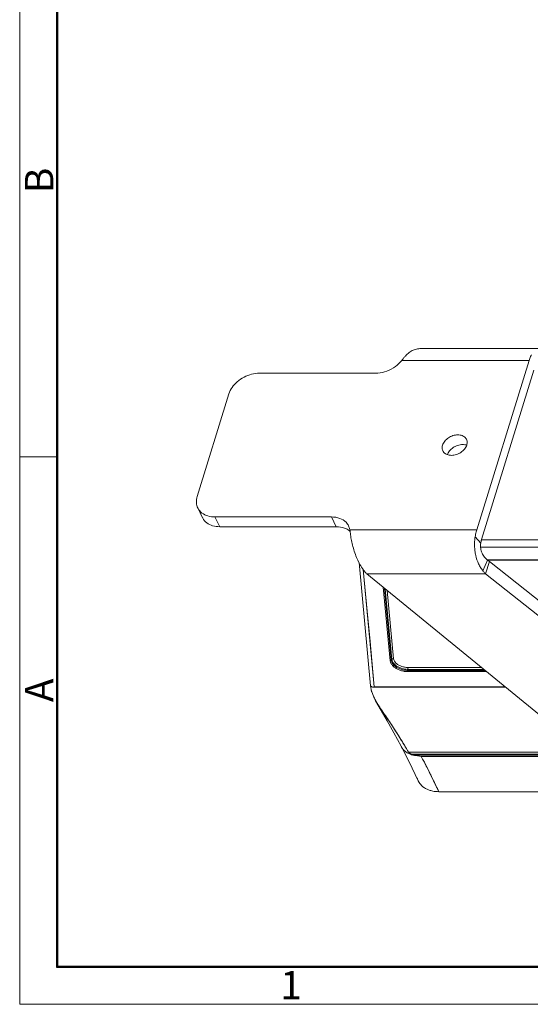
# Model space of a CAD drawing. Units: millimetres. Extents: x 1178 to 1713, y 342 to 720.
# Drawn here: x 1178 to 1264, y 342 to 508 of the extents above; entities that cross this region are included whole.
import ezdxf

# ---------------------------------------------------------------- set-up
doc = ezdxf.new("R2010")
doc.units = ezdxf.units.MM
doc.header["$LTSCALE"] = 65.395
doc.layers.get('0').update_dxf_attribs({"linetype": 'CONTINUOUS', "lineweight": 30})
doc.layers.add('Dim', color=3, linetype='CONTINUOUS', lineweight=15)
doc.layers.add('图框', color=7, linetype='CONTINUOUS', lineweight=20)
doc.styles.add('Romans字体', font='romans.shx', dxfattribs={"width": 0.75})

# ---------------------------------------------------------------- blocks, each defined once
blk = doc.blocks.new('A4图框-NEW')
at = {"layer": '图框', "color": 1, "lineweight": 18}
for p, q in [((833.413, 690.535), (833.413, 480.535)), ((833.413, 480.535), (1130.412, 480.535))]:
    blk.add_line(p, q, dxfattribs=at)
at = {"layer": '图框', "lineweight": 50}
for p, q in [((836.913, 484.018), (836.913, 675.021)), ((836.855, 484.035), (1126.929, 484.035))]:
    blk.add_line(p, q, dxfattribs=at)
at = {"layer": '图框', "color": 6}
blk.add_line((836.913, 531.714), (833.413, 531.714), dxfattribs=at)
at = {"layer": '图框', "color": 6, "char_height": 2.652, "width": 2.55791, "attachment_point": 1, "rotation": 90, "style": 'Romans字体'}
for s, insert in [('B', (833.904, 556.375)), ('A', (833.904, 508.79))]:
    blk.add_mtext(s, dxfattribs=dict(at, insert=insert))
at = {"layer": '图框', "color": 6, "insert": (857.76, 483.652), "char_height": 2.652, "width": 2.55791, "attachment_point": 1, "style": 'Romans字体'}
blk.add_mtext('1', dxfattribs=at)

msp = doc.modelspace()

# ---------------------------------------------------------------- linework, layer by layer
at = {"lineweight": 9}
for p, q in [((1245.709, 452.46), (1265.945, 452.46)), ((1242.462, 450.236), (1242.66, 450.458)), ((1242.66, 450.458), (1264.063, 450.458)), ((1264.063, 450.458), (1255.267, 421.994)), ((1218.722, 448.316), (1238.23, 448.316)), ((1264.871, 448.813), (1256.074, 420.349)), ((1208.255, 427.59), (1213.592, 444.862)), ((1208.358, 425.647), (1209.165, 424.002)), ((1212.056, 422.49), (1211.249, 424.135)), ((1230.839, 424.135), (1211.249, 424.135)), ((1231.646, 422.49), (1230.839, 424.135)), ((1233.886, 422.212), (1233.724, 422.632)), ((1231.646, 422.49), (1212.056, 422.49)), ((1234.005, 421.685), (1233.843, 421.821)), ((1233.945, 421.994), (1233.886, 422.212)), ((1233.945, 421.994), (1255.267, 421.994)), ((1255.935, 419.747), (1254.988, 420.789)), ((1256.05, 420.262), (1308.438, 420.262)), ((1308.494, 419.022), (1255.911, 419.022)), ((1235.464, 416.478), (1237.409, 395.714)), ((1257.054, 416.877), (1256.308, 415.05)), ((1256.748, 414.559), (1257.389, 416.631)), ((1257.015, 416.918), (1306.253, 416.918)), ((1257.054, 416.88), (1306.295, 416.88)), ((1257.054, 416.877), (1257.389, 416.631)), ((1257.389, 416.631), (1297.214, 385.069)), ((1236.182, 415.302), (1238.034, 395.537)), ((1236.841, 408.265), (1236.182, 415.302)), ((1272.914, 385.013), (1236.773, 414.559)), ((1236.773, 414.559), (1256.748, 414.559)), ((1256.748, 414.559), (1296.574, 382.996)), ((1239.54, 412.297), (1240.699, 399.926)), ((1239.761, 412.116), (1240.896, 400.006)), ((1240.988, 400.144), (1239.875, 412.023)), ((1241.282, 400.265), (1240.206, 411.752)), ((1237.319, 403.164), (1236.841, 408.265)), ((1238.034, 395.537), (1237.319, 403.164)), ((1240.896, 400.006), (1240.988, 400.144)), ((1243.694, 398.484), (1243.664, 398.308)), ((1243.664, 398.308), (1256.651, 398.308)), ((1243.667, 398.796), (1256.054, 398.796)), ((1256.906, 398.1), (1243.682, 398.1)), ((1256.437, 398.484), (1243.694, 398.484)), ((1237.409, 395.715), (1237.411, 395.697)), ((1237.411, 395.697), (1237.409, 395.714)), ((1237.427, 395.695), (1237.42, 395.691)), ((1237.42, 395.691), (1237.422, 395.639)), ((1237.42, 395.691), (1237.42, 395.671)), ((1237.42, 395.671), (1237.422, 395.642)), ((1237.478, 395.642), (1237.422, 395.642)), ((1237.422, 395.642), (1237.436, 395.508)), ((1237.422, 395.636), (1237.436, 395.508)), ((1237.435, 395.695), (1237.427, 395.695)), ((1237.478, 395.647), (1237.435, 395.695)), ((1237.436, 395.508), (1237.458, 395.347)), ((1237.436, 395.508), (1237.458, 395.347)), ((1237.478, 395.647), (1237.438, 395.694)), ((1237.458, 395.347), (1237.463, 395.32)), ((1237.458, 395.347), (1237.463, 395.321)), ((1237.463, 395.321), (1237.485, 395.196)), ((1237.463, 395.32), (1237.485, 395.196)), ((1237.548, 395.584), (1237.478, 395.647)), ((1237.548, 395.584), (1237.478, 395.647)), ((1237.485, 395.196), (1237.521, 395.027)), ((1237.485, 395.196), (1237.498, 395.132)), ((1237.498, 395.132), (1237.521, 395.027)), ((1237.521, 395.027), (1237.606, 394.721)), ((1237.521, 395.027), (1237.524, 395.013)), ((1237.521, 395.027), (1237.524, 395.013)), ((1237.524, 395.013), (1237.587, 394.78)), ((1237.524, 395.013), (1237.587, 394.78)), ((1237.635, 395.533), (1237.548, 395.584)), ((1237.635, 395.533), (1237.548, 395.584)), ((1237.587, 394.78), (1237.608, 394.715)), ((1237.606, 394.721), (1237.62, 394.689)), ((1237.608, 394.715), (1237.606, 394.721)), ((1237.606, 394.721), (1237.606, 394.721)), ((1237.608, 394.715), (1237.617, 394.688)), ((1237.751, 395.501), (1237.635, 395.533)), ((1237.751, 395.501), (1237.635, 395.533)), ((1237.805, 395.498), (1237.751, 395.501)), ((1237.883, 395.504), (1237.805, 395.498)), ((1237.807, 395.498), (1260.088, 395.498)), ((1238.034, 395.537), (1237.883, 395.504)), ((1238.034, 395.537), (1260.041, 395.537)), ((1238.179, 393.383), (1238.334, 393.1)), ((1238.262, 393.2), (1240.182, 389.838)), ((1238.334, 393.1), (1238.43, 392.934)), ((1239.536, 391.236), (1240.751, 389.435)), ((1240.182, 389.838), (1241.305, 387.805)), ((1240.751, 389.435), (1240.975, 389.097)), ((1241.305, 387.805), (1242.53, 385.542)), ((1242.21, 387.172), (1242.466, 386.757)), ((1243.78, 384.542), (1273.426, 384.542)), ((1243.963, 384.377), (1243.996, 384.357)), ((1243.996, 384.357), (1244.129, 384.283)), ((1244.129, 384.283), (1244.251, 384.229)), ((1244.283, 384.131), (1244.215, 384.154)), ((1273.764, 384.229), (1244.251, 384.229)), ((1244.251, 384.229), (1244.523, 384.132)), ((1244.523, 384.132), (1244.8, 384.054)), ((1244.8, 384.054), (1273.911, 384.054)), ((1244.8, 384.054), (1245.311, 383.938)), ((1244.8, 384.054), (1245.311, 383.939)), ((1245.311, 383.939), (1245.898, 383.845)), ((1245.311, 383.939), (1245.624, 383.883)), ((1245.624, 383.883), (1245.898, 383.845)), ((1274.086, 383.845), (1245.898, 383.845)), ((1245.977, 383.71), (1245.898, 383.845)), ((1247.536, 380.678), (1246.901, 381.965)), ((1245.571, 379.459), (1245.426, 379.718)), ((1245.426, 379.718), (1245.571, 379.459)), ((1245.577, 379.449), (1245.571, 379.459)), ((1245.571, 379.459), (1245.577, 379.449)), ((1248.896, 377.904), (1247.536, 380.678)), ((1246.359, 378.634), (1246.148, 378.798)), ((1246.148, 378.798), (1246.359, 378.634)), ((1247.281, 378.162), (1246.92, 378.309)), ((1246.92, 378.309), (1247.281, 378.162)), ((1248.896, 377.904), (1277.244, 377.904))]:
    msp.add_line(p, q, dxfattribs=at)
msp.add_lwpolyline([(1242.529, 385.543), (1243.366, 383.913), (1244.379, 381.851), (1245.426, 379.718)], dxfattribs=at)
for points, knots in [([(1242.66, 450.458), (1242.753, 450.591), (1242.942, 450.847), (1243.338, 451.31), (1243.862, 451.8), (1244.552, 452.226), (1245.181, 452.428), (1245.569, 452.46), (1245.709, 452.46)], [0, 0, 0, 0, 0.4861685, 0.95354, 1.8280793, 2.6263653, 3.3672918, 3.7869487, 3.7869487, 3.7869487, 3.7869487]), ([(1264.457, 451.431), (1264.406, 451.335), (1264.308, 451.131), (1264.177, 450.806), (1264.1, 450.577), (1264.063, 450.458)], [0, 0, 0, 0, 0.3266807, 0.6775076, 1.0510655, 1.0510655, 1.0510655, 1.0510655]), ([(1238.23, 448.316), (1238.75, 448.316), (1239.814, 448.488), (1241.274, 449.152), (1242.111, 449.842), (1242.462, 450.236)], [0, 0, 0, 0, 1.5592508, 3.1815132, 4.7635613, 4.7635613, 4.7635613, 4.7635613]), ([(1213.592, 444.862), (1213.71, 445.241), (1214.096, 445.994), (1214.979, 446.947), (1216.109, 447.703), (1217.382, 448.193), (1218.282, 448.316), (1218.722, 448.316)], [0, 0, 0, 0, 1.1912139, 2.4920278, 3.8601397, 5.2346303, 6.5529312, 6.5529312, 6.5529312, 6.5529312]), ([(1253.52, 437.197), (1253.476, 437.286), (1253.299, 437.557), (1252.8, 437.881), (1252.047, 437.996), (1251.235, 437.856), (1250.469, 437.485), (1249.854, 436.936), (1249.585, 436.465), (1249.511, 436.226)], [0, 0, 0, 0, 0.299701, 0.9594117, 1.7076179, 2.535941, 3.3962601, 4.2270745, 4.9791769, 4.9791769, 4.9791769, 4.9791769]), ([(1249.511, 436.226), (1249.446, 436.015), (1249.41, 435.669), (1249.516, 435.352), (1249.564, 435.255)], [0, 0, 0, 0, 0.662836, 0.98928532, 0.98928532, 0.98928532, 0.98928532]), ([(1251.647, 436.008), (1251.523, 435.948), (1251.164, 435.74), (1250.671, 435.3), (1250.406, 434.845), (1250.331, 434.621)], [0, 0, 0, 0, 0.4116649, 1.2424793, 1.9537295, 1.9537295, 1.9537295, 1.9537295]), ([(1253.569, 436.196), (1253.351, 436.274), (1252.836, 436.348), (1252.178, 436.235), (1251.781, 436.075), (1251.647, 436.008)], [0, 0, 0, 0, 0.6955535, 1.5238766, 1.9746998, 1.9746998, 1.9746998, 1.9746998]), ([(1252.244, 434.798), (1252.367, 434.859), (1252.727, 435.067), (1253.23, 435.515), (1253.499, 435.986), (1253.573, 436.226)], [0, 0, 0, 0, 0.4116649, 1.2424793, 1.9945817, 1.9945817, 1.9945817, 1.9945817]), ([(1253.573, 436.226), (1253.638, 436.437), (1253.674, 436.782), (1253.568, 437.099), (1253.52, 437.197)], [0, 0, 0, 0, 0.662836, 0.98928532, 0.98928532, 0.98928532, 0.98928532]), ([(1249.564, 435.255), (1249.607, 435.165), (1249.785, 434.894), (1250.284, 434.57), (1251.036, 434.456), (1251.713, 434.572), (1252.109, 434.732), (1252.244, 434.798)], [0, 0, 0, 0, 0.299701, 0.9594117, 1.7076179, 2.535941, 2.9867641, 2.9867641, 2.9867641, 2.9867641]), ([(1208.358, 425.646), (1208.225, 425.917), (1208.053, 426.575), (1208.149, 427.247), (1208.255, 427.59)], [0, 0, 0, 0, 0.907153, 1.9826419, 1.9826419, 1.9826419, 1.9826419]), ([(1211.249, 424.135), (1210.844, 424.135), (1210.068, 424.233), (1209.047, 424.718), (1208.542, 425.288), (1208.373, 425.617), (1208.358, 425.646)], [0, 0, 0, 0, 1.2147441, 2.3113191, 3.3226862, 3.4202573, 3.4202573, 3.4202573, 3.4202573]), ([(1212.056, 422.49), (1211.651, 422.49), (1210.875, 422.588), (1209.854, 423.074), (1209.35, 423.644), (1209.18, 423.972), (1209.166, 424.001)], [0, 0, 0, 0, 1.2147441, 2.3113191, 3.3226862, 3.4202573, 3.4202573, 3.4202573, 3.4202573]), ([(1233.725, 422.632), (1233.615, 422.85), (1233.225, 423.402), (1232.214, 424.005), (1231.312, 424.135), (1230.839, 424.135)], [0, 0, 0, 0, 0.7321105, 1.9900937, 3.4080921, 3.4080921, 3.4080921, 3.4080921]), ([(1233.843, 421.821), (1233.603, 422.007), (1232.906, 422.375), (1232.119, 422.49), (1231.646, 422.49)], [0, 0, 0, 0, 0.9090971, 2.3270955, 2.3270955, 2.3270955, 2.3270955]), ([(1236.773, 414.559), (1236.666, 414.669), (1236.457, 414.903), (1236.059, 415.417), (1235.605, 416.14), (1235.139, 417.087), (1234.747, 418.093), (1234.433, 419.121), (1234.196, 420.132), (1234.034, 421.087), (1233.967, 421.702), (1233.945, 421.994)], [0, 0, 0, 0, 0.4605917, 0.9404421, 1.9507732, 3.0134351, 4.1024005, 5.1873951, 6.2358276, 7.2141816, 8.0912375, 8.0912375, 8.0912375, 8.0912375]), ([(1255.267, 421.994), (1255.228, 421.868), (1255.156, 421.609), (1255.063, 421.207), (1255.011, 420.93), (1254.988, 420.789)], [0, 0, 0, 0, 0.3944649, 0.8076813, 1.2372243, 1.2372243, 1.2372243, 1.2372243]), ([(1254.988, 420.789), (1254.946, 420.538), (1254.888, 420.024), (1254.878, 419.242), (1254.942, 418.453), (1255.122, 417.433), (1255.441, 416.467), (1255.898, 415.608), (1256.166, 415.226), (1256.308, 415.05)], [0, 0, 0, 0, 0.7631834, 1.5489943, 2.3438907, 3.1344602, 4.6538252, 5.3684346, 6.047875, 6.047875, 6.047875, 6.047875]), ([(1255.935, 419.747), (1255.894, 419.506), (1255.882, 418.997), (1256.052, 418.231), (1256.432, 417.485), (1256.825, 417.061), (1257.054, 416.877)], [0, 0, 0, 0, 0.7307473, 1.5086133, 2.3334238, 3.2142141, 3.2142141, 3.2142141, 3.2142141]), ([(1256.074, 420.349), (1256.055, 420.286), (1256.019, 420.156), (1255.972, 419.955), (1255.946, 419.817), (1255.935, 419.747)], [0, 0, 0, 0, 0.19723243, 0.40384066, 0.61861216, 0.61861216, 0.61861216, 0.61861216]), ([(1256.308, 415.05), (1256.344, 415.006), (1256.484, 414.837), (1256.633, 414.675), (1256.748, 414.559)], [0, 0, 0, 0, 0.16844796, 0.65968916, 0.65968916, 0.65968916, 0.65968916]), ([(1240.896, 400.006), (1240.883, 399.987), (1240.846, 399.953), (1240.776, 399.925), (1240.725, 399.922), (1240.699, 399.926)], [0, 0, 0, 0, 0.07004569, 0.14547059, 0.22142653, 0.22142653, 0.22142653, 0.22142653]), ([(1240.699, 399.926), (1240.723, 399.782), (1240.817, 399.493), (1241.096, 399.113), (1241.477, 398.781), (1241.947, 398.499), (1242.488, 398.281), (1243.073, 398.139), (1243.479, 398.103), (1243.682, 398.1)], [0, 0, 0, 0, 0.4376448, 0.8942383, 1.3961629, 1.9447752, 2.5296607, 3.1397094, 3.7466585, 3.7466585, 3.7466585, 3.7466585]), ([(1240.896, 400.006), (1240.917, 399.923), (1240.948, 399.756), (1241.06, 399.534), (1241.201, 399.334), (1241.376, 399.15), (1241.582, 398.976), (1241.818, 398.816), (1242.082, 398.673), (1242.369, 398.55), (1242.673, 398.449), (1242.991, 398.373), (1243.322, 398.323), (1243.549, 398.31), (1243.664, 398.308)], [0, 0, 0, 0, 0.2591384, 0.5043103, 0.7398434, 0.9898567, 1.2634201, 1.5463425, 1.8457822, 2.163025, 2.4817477, 2.8054846, 3.1409779, 3.4856804, 3.4856804, 3.4856804, 3.4856804]), ([(1241.282, 400.265), (1241.245, 400.27), (1241.167, 400.266), (1241.063, 400.224), (1241.008, 400.173), (1240.988, 400.144)], [0, 0, 0, 0, 0.1143378, 0.2274549, 0.3321339, 0.3321339, 0.3321339, 0.3321339]), ([(1243.693, 398.484), (1243.496, 398.486), (1243.105, 398.523), (1242.548, 398.666), (1242.054, 398.877), (1241.654, 399.131), (1241.36, 399.394), (1241.166, 399.649), (1241.04, 399.896), (1241.009, 400.064), (1240.988, 400.144)], [0, 0, 0, 0, 0.59362, 1.1699948, 1.7190361, 2.1985742, 2.5853122, 2.8958708, 3.1565695, 3.4059883, 3.4059883, 3.4059883, 3.4059883]), ([(1243.667, 398.796), (1243.474, 398.799), (1243.09, 398.838), (1242.548, 398.991), (1242.066, 399.222), (1241.68, 399.516), (1241.388, 399.86), (1241.316, 400.135), (1241.282, 400.265)], [0, 0, 0, 0, 0.5776752, 1.1498403, 1.6828112, 2.1707448, 2.6011286, 3.005237, 3.005237, 3.005237, 3.005237]), ([(1243.684, 398.1), (1243.674, 398.118), (1243.66, 398.163), (1243.656, 398.234), (1243.659, 398.284), (1243.664, 398.308)], [0, 0, 0, 0, 0.06254469, 0.13703353, 0.21219702, 0.21219702, 0.21219702, 0.21219702]), ([(1243.694, 398.484), (1243.7, 398.521), (1243.705, 398.596), (1243.698, 398.702), (1243.678, 398.769), (1243.663, 398.796)], [0, 0, 0, 0, 0.11315646, 0.22485965, 0.31830534, 0.31830534, 0.31830534, 0.31830534]), ([(1237.608, 394.715), (1237.672, 394.518), (1237.828, 394.096), (1238.035, 393.659), (1238.163, 393.414), (1238.179, 393.383)], [0, 0, 0, 0, 0.6224962, 1.3465073, 1.4506439, 1.4506439, 1.4506439, 1.4506439]), ([(1237.617, 394.688), (1237.807, 394.111), (1238.387, 392.905), (1239.603, 391.145), (1240.953, 389.149), (1242.377, 386.931), (1243.312, 385.364), (1243.78, 384.542)], [0, 0, 0, 0, 1.8210013, 3.9811331, 6.4139691, 9.0511768, 11.8879011, 11.8879011, 11.8879011, 11.8879011]), ([(1238.034, 395.537), (1237.985, 395.521), (1237.891, 395.501), (1237.795, 395.496), (1237.751, 395.501)], [0, 0, 0, 0, 0.15420238, 0.28688861, 0.28688861, 0.28688861, 0.28688861]), ([(1238.43, 392.934), (1238.468, 392.869), (1238.674, 392.524), (1239.043, 391.958), (1239.381, 391.462), (1239.536, 391.236)], [0, 0, 0, 0, 0.2254563, 1.2053483, 2.0268399, 2.0268399, 2.0268399, 2.0268399]), ([(1240.975, 389.097), (1241.039, 388.999), (1241.381, 388.478), (1241.793, 387.837), (1242.136, 387.29), (1242.21, 387.172)], [0, 0, 0, 0, 0.3512853, 1.8692846, 2.2867596, 2.2867596, 2.2867596, 2.2867596]), ([(1242.466, 386.757), (1242.598, 386.542), (1243.045, 385.809), (1243.479, 385.068), (1243.78, 384.542)], [0, 0, 0, 0, 0.7575653, 2.5757821, 2.5757821, 2.5757821, 2.5757821]), ([(1243.699, 384.382), (1243.6, 384.436), (1243.242, 384.657), (1242.832, 385.048), (1242.594, 385.423), (1242.53, 385.542)], [0, 0, 0, 0, 0.3382658, 1.2602697, 1.6662234, 1.6662234, 1.6662234, 1.6662234]), ([(1243.78, 384.542), (1243.792, 384.522), (1243.826, 384.482), (1243.89, 384.428), (1243.968, 384.373), (1244.055, 384.321), (1244.15, 384.272), (1244.216, 384.243), (1244.251, 384.229)], [0, 0, 0, 0, 0.06874268, 0.15689568, 0.25256405, 0.35385493, 0.46020369, 0.57213805, 0.57213805, 0.57213805, 0.57213805]), ([(1244.251, 384.229), (1244.31, 384.206), (1244.43, 384.161), (1244.613, 384.102), (1244.737, 384.069), (1244.8, 384.054)], [0, 0, 0, 0, 0.19105696, 0.38312541, 0.57630471, 0.57630471, 0.57630471, 0.57630471]), ([(1245.898, 383.845), (1246.255, 383.233), (1246.92, 381.946), (1247.889, 379.951), (1248.556, 378.597), (1248.896, 377.904)], [0, 0, 0, 0, 2.1276786, 4.3403102, 6.6559742, 6.6559742, 6.6559742, 6.6559742])]:
    msp.add_open_spline(points, degree=3, knots=knots, dxfattribs=at)
for points in [[(1244.215, 384.154), (1244.038, 384.216), (1243.864, 384.292), (1243.699, 384.382)], [(1244.79, 384.003), (1244.619, 384.034), (1244.449, 384.077), (1244.283, 384.131)], [(1245.311, 383.938), (1245.136, 383.95), (1244.962, 383.971), (1244.79, 384.003)], [(1246.901, 381.965), (1246.606, 382.553), (1246.304, 383.139), (1245.977, 383.71)], [(1245.235, 380.229), (1245.282, 380.053), (1245.346, 379.881), (1245.426, 379.718)], [(1246.148, 378.798), (1245.928, 378.985), (1245.733, 379.206), (1245.577, 379.449)], [(1245.577, 379.449), (1245.733, 379.206), (1245.928, 378.985), (1246.148, 378.798)], [(1246.92, 378.309), (1246.724, 378.4), (1246.535, 378.508), (1246.359, 378.634)], [(1246.359, 378.634), (1246.535, 378.508), (1246.724, 378.4), (1246.92, 378.309)], [(1247.853, 378.006), (1247.66, 378.045), (1247.468, 378.097), (1247.281, 378.162)], [(1247.281, 378.162), (1247.468, 378.097), (1247.66, 378.045), (1247.853, 378.006)], [(1248.896, 377.904), (1248.547, 377.904), (1248.196, 377.936), (1247.853, 378.006)], [(1247.853, 378.006), (1248.196, 377.936), (1248.547, 377.904), (1248.896, 377.904)]]:
    msp.add_open_spline(points, degree=3, dxfattribs=at)

# ---------------------------------------------------------------- block references
at = {"layer": 'Dim', "xscale": 1.80000000000001, "yscale": 1.799999999999995, "zscale": 1.799999999999999}
msp.add_blockref('A4图框-NEW', (-321.722, -522.841), dxfattribs=at)

doc.saveas('drawing.dxf')
